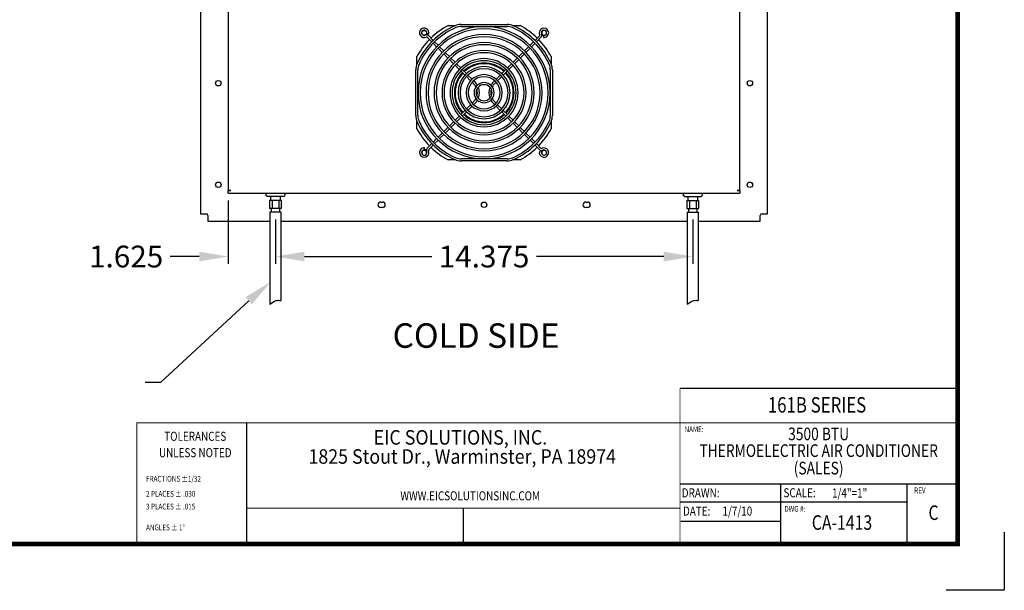
# Model space of a CAD drawing. Extents: x 0 to 88, y 0 to 68.
# Drawn here: x 54.1 to 88, y 0 to 19.7 of the extents above; entities that cross this region are included whole.
import ezdxf
from ezdxf.enums import TextEntityAlignment as Align

# ---------------------------------------------------------------- set-up
doc = ezdxf.new("R2010")
doc.units = 0
doc.header["$LTSCALE"] = 2
doc.header["$MEASUREMENT"] = 0
doc.layers.get('0').update_dxf_attribs({"color": 1, "linetype": 'CONTINUOUS'})
doc.layers.get('Defpoints').update_dxf_attribs({"linetype": 'CONTINUOUS'})
for name, color, linetype in [('1', 2, 'CONTINUOUS'), ('2', 7, 'CONTINUOUS'), ('3', 7, 'CONTINUOUS'), ('BORDER', 1, 'CONTINUOUS'), ('DIMENSION', 7, 'CONTINUOUS'), ('FLOW', 4, 'CONTINUOUS'), ('TEXT', 7, 'CONTINUOUS'), ('VISIBLE', 7, 'CONTINUOUS')]:
    doc.layers.add(name, color=color, linetype=linetype)
doc.styles.add('3', font='ROMANS.shx', dxfattribs={"width": 0.8, "height": 0.75})
doc.styles.add('4', font='ROMANS.shx', dxfattribs={"width": 0.8, "height": 0.625})
doc.styles.add('564', font='ROMANS.shx', dxfattribs={"width": 0.8, "height": 0.3125})
doc.styles.add('7', font='HB.SHX', dxfattribs={"width": 0.9, "height": 1})
doc.dimstyles.get("Standard").update_dxf_attribs({"dimscale": 4, "dimtxt": 0.5, "dimasz": 0.25, "dimexe": 0.0625, "dimexo": 0.0625, "dimgap": 0.09, "dimtad": 0, "dimtih": 1, "dimtoh": 1, "dimdec": 3, "dimzin": 0, "dimdsep": 46, "dimtxsty": '3', "dimcen": 0.09, "dimadec": 0, "dimazin": 0, "dimtfac": 1, "dimtdec": 3, "dimtofl": 0, "dimtmove": 0, "dimatfit": 3, "dimfxl": 0, "dimtolj": 1, "dimtzin": 0, "dimarcsym": 0})

# ---------------------------------------------------------------- blocks, each defined once
blk = doc.blocks.new('NEWCOMPANYNAMEANDADDRESSES')
at = {"style": '7', "width": 0.9}
for s, p in [('EIC SOLUTIONS, INC.', (-2.7496, 0.4819)), ('1825 Stout Dr., Warminster, PA 18974', (-2.7341, 0.3173))]:
    blk.add_text(s, height=0.124998, dxfattribs=at).set_placement(p, align=Align.CENTER)
at = {"layer": '1', "style": '564', "width": 0.8}
blk.add_text('WWW.EICSOLUTIONSINC.COM', height=0.078125, dxfattribs=at).set_placement((-2.6656, 0.0019), align=Align.CENTER)
blk = doc.blocks.new('TOLERANCENOTE')
at = {"layer": '1', "style": '564', "width": 0.8}
for s, height, p in [('TOLERANCES', 0.07812, (1.5148, 1.0362)), ('UNLESS NOTED', 0.078125, (1.5148, 0.8951))]:
    blk.add_text(s, height=height, dxfattribs=at).set_placement(p, align=Align.CENTER)
at = {"layer": 'TEXT', "style": '3', "width": 0.8}
for s, p in [('FRACTIONS %%p1/32', (1.0911, 0.6843)), ('2 PLACES %%p .030', (1.0911, 0.5545)), ('3 PLACES %%p .015', (1.0911, 0.4451)), ('ANGLES %%p 1%%d', (1.0911, 0.2649))]:
    blk.add_text(s, height=0.049999, dxfattribs=at).set_placement(p)
blk = doc.blocks.new('*D27')
at = {"layer": 'Defpoints', "color": 0, "transparency": 16777216}
for p in [(61.298, 13.684), (62.923, 13.025), (61.298, 11.501)]:
    blk.add_point(p, dxfattribs=at)
at = {"layer": 'DIMENSION', "color": 0, "lineweight": -2, "transparency": 16777216}
for p, q in [((61.298, 13.434), (61.298, 11.251)), ((62.923, 12.775), (62.923, 11.251)), ((60.298, 11.501), (59.298, 11.501)), ((63.923, 11.501), (64.923, 11.501))]:
    blk.add_line(p, q, dxfattribs=at)
at = {"layer": 'DIMENSION', "color": 0, "transparency": 16777216}
for points in [[(60.298, 11.668), (60.298, 11.335), (61.298, 11.501)], [(63.923, 11.668), (63.923, 11.335), (62.923, 11.501)]]:
    blk.add_solid(points, dxfattribs=at)
at = {"layer": 'DIMENSION', "color": 0, "transparency": 16777216, "insert": (57.781, 11.501), "char_height": 0.75, "attachment_point": 5, "style": '3'}
blk.add_mtext('\\A1;1.625', dxfattribs=at)
blk = doc.blocks.new('*D28')
at = {"layer": 'Defpoints', "color": 0, "transparency": 16777216}
for p in [(62.923, 13.025), (77.298, 13.025), (77.298, 11.501)]:
    blk.add_point(p, dxfattribs=at)
at = {"layer": 'DIMENSION', "color": 0, "lineweight": -2, "transparency": 16777216}
for p, q in [((62.923, 12.775), (62.923, 11.251)), ((77.298, 12.775), (77.298, 11.251)), ((63.923, 11.501), (68.307, 11.501)), ((76.298, 11.501), (71.913, 11.501))]:
    blk.add_line(p, q, dxfattribs=at)
at = {"layer": 'DIMENSION', "color": 0, "transparency": 16777216}
for points in [[(63.923, 11.668), (63.923, 11.335), (62.923, 11.501)], [(76.298, 11.668), (76.298, 11.335), (77.298, 11.501)]]:
    blk.add_solid(points, dxfattribs=at)
at = {"layer": 'DIMENSION', "color": 0, "transparency": 16777216, "insert": (70.11, 11.501), "char_height": 0.75, "attachment_point": 5, "style": '3'}
blk.add_mtext('\\A1;14.375', dxfattribs=at)

msp = doc.modelspace()

# ---------------------------------------------------------------- linework, layer by layer
at = {"color": 1, "const_width": 0.16}
msp.add_lwpolyline([(86.4206, 1.5921), (86.4206, 65.9921), (1.6083, 65.9921), (1.6083, 1.5921)], close=True, dxfattribs=at)
for points, const_width in [([(76.8576, 6.9595), (86.4206, 6.9595)], 0.04), ([(76.8576, 1.5921), (76.8576, 6.9595)], 0.025), ([(58.1476, 1.5921), (58.1476, 5.7682), (82.6358, 5.7682)], 0.04), ([(61.9324, 1.5921), (61.9324, 5.7682), (86.4206, 5.7682)], 0.04), ([(76.8576, 3.6659), (86.4206, 3.6659)], 0.04), ([(61.9324, 2.8293), (76.8576, 2.8293)], 0.04), ([(69.395, 2.8293), (69.395, 1.5921)], 0.04)]:
    msp.add_lwpolyline(points, dxfattribs=dict(const_width=const_width))
at = {"layer": '2'}
for p, q in [((88.0289, 2), (88.0289, 0)), ((88.0289, 0), (86.0289, 0))]:
    msp.add_line(p, q, dxfattribs=at)
at = {"layer": '3'}
for p, q in [((80.3217, 3.6659), (80.3217, 1.5921)), ((84.6752, 3.6659), (84.6752, 1.5921)), ((76.8576, 3.0511), (84.6752, 3.0511)), ((76.8864, 2.379), (80.3217, 2.379))]:
    msp.add_line(p, q, dxfattribs=at)
at = {"layer": 'DIMENSION'}
for p, q in [((62.0024, 9.978), (58.9662, 7.1621)), ((58.9662, 7.1621), (58.4415, 7.1621))]:
    msp.add_line(p, q, dxfattribs=at)
msp.add_solid([(61.8939, 10.1045), (62.1109, 9.8515), (62.7613, 10.6292)], dxfattribs=at)
at = {"layer": 'FLOW'}
for p, q in [((62.6413, 13.6843), (62.5975, 13.659)), ((62.5975, 13.659), (62.5975, 13.5996)), ((62.6413, 13.5743), (62.5975, 13.5996)), ((63.2033, 13.5743), (62.6413, 13.5743)), ((62.7535, 13.5743), (62.7535, 13.4342)), ((63.091, 13.5743), (63.091, 13.4342)), ((63.2033, 13.6843), (63.247, 13.659)), ((63.2033, 13.5743), (63.247, 13.5996)), ((63.247, 13.659), (63.247, 13.5996)), ((77.0163, 13.6843), (76.9725, 13.659)), ((76.9725, 13.659), (76.9725, 13.5996)), ((77.0163, 13.5743), (76.9725, 13.5996)), ((77.0163, 13.5743), (77.5783, 13.5743)), ((77.1285, 13.5743), (77.1285, 13.4342)), ((77.466, 13.5743), (77.466, 13.4342)), ((77.5783, 13.6843), (77.622, 13.659)), ((77.5783, 13.5743), (77.622, 13.5996)), ((77.622, 13.659), (77.622, 13.5996)), ((63.1223, 13.4342), (62.7223, 13.4342)), ((62.7223, 13.4342), (62.7223, 13.1529)), ((62.807, 13.4342), (62.807, 13.1529)), ((63.0375, 13.4342), (63.0375, 13.1529)), ((63.1223, 13.4342), (63.1223, 13.1529)), ((77.0973, 13.4342), (77.4973, 13.4342)), ((77.0973, 13.4342), (77.0973, 13.1529)), ((77.182, 13.4342), (77.182, 13.1529)), ((77.4125, 13.4342), (77.4125, 13.1529)), ((77.4973, 13.4342), (77.4973, 13.1529)), ((63.1223, 13.1529), (62.7223, 13.1529)), ((63.1094, 13.0249), (62.7344, 13.0249)), ((62.7352, 13.0249), (62.7352, 9.856)), ((62.7817, 13.1529), (62.7817, 13.0249)), ((63.0629, 13.1529), (63.0629, 13.0249)), ((63.1102, 13.0249), (63.1102, 9.9879)), ((77.0973, 13.1529), (77.4973, 13.1529)), ((77.1102, 13.0249), (77.1102, 9.856)), ((77.1102, 13.0249), (77.4852, 13.0249)), ((77.1567, 13.1529), (77.1567, 13.0249)), ((77.4379, 13.1529), (77.4379, 13.0249)), ((77.4852, 13.0249), (77.4852, 9.9879))]:
    msp.add_line(p, q, dxfattribs=at)
for points in [[(62.7352, 9.856), (62.8033, 9.9133), (62.9119, 9.9928), (63.0524, 9.9958), (63.1102, 9.9879)], [(77.1102, 9.856), (77.1783, 9.9133), (77.2869, 9.9928), (77.4274, 9.9958), (77.4852, 9.9879)]]:
    msp.add_open_spline(points, degree=3, knots=[1.55214062, 1.55214062, 1.55214062, 1.55214062, 1.84061599, 2.0247748, 2.0247748, 2.0247748, 2.0247748], dxfattribs=at)
at = {"layer": 'VISIBLE'}
for p, q in [((60.3473, 35.9748), (60.3473, 12.9748)), ((79.8733, 12.9748), (79.8733, 35.9748)), ((61.2973, 35.1708), (61.2973, 13.7788)), ((78.9223, 13.7788), (78.9223, 35.1708)), ((68.8676, 19.4597), (69.1218, 19.4597)), ((69.3188, 19.4973), (70.9017, 19.4973)), ((69.3188, 19.4273), (70.9017, 19.4273)), ((71.0987, 19.4597), (71.3519, 19.4597)), ((68.2032, 19.1679), (68.1347, 19.1863)), ((68.3066, 18.9003), (68.1521, 19.0548)), ((68.3567, 18.9504), (68.2022, 19.1049)), ((72.0183, 19.1049), (71.8638, 18.9504)), ((72.0685, 19.0548), (71.9139, 18.9003)), ((72.1654, 19.1195), (72.1592, 19.0489)), ((68.4763, 18.7306), (68.3561, 18.8508)), ((68.5264, 18.7807), (68.4062, 18.9009)), ((68.6712, 18.5357), (68.5264, 18.6804)), ((68.7213, 18.5858), (68.5766, 18.7306)), ((71.644, 18.7306), (71.4992, 18.5858)), ((71.6941, 18.6804), (71.5493, 18.5357)), ((71.8143, 18.9009), (71.6941, 18.7807)), ((71.8644, 18.8508), (71.7442, 18.7306)), ((67.7973, 18.1352), (67.7973, 18.3894)), ((68.8661, 18.3408), (68.7213, 18.4855)), ((68.9162, 18.3909), (68.7715, 18.5357)), ((69.1112, 18.1959), (68.9664, 18.3407)), ((71.2542, 18.3407), (71.1094, 18.1959)), ((71.4491, 18.5357), (71.3043, 18.3909)), ((71.4992, 18.4855), (71.3544, 18.3408)), ((72.4223, 18.3894), (72.4223, 18.1376)), ((69.0611, 18.1458), (68.9163, 18.2906)), ((69.256, 17.9509), (69.1112, 18.0957)), ((69.3061, 18.001), (69.1613, 18.1458)), ((71.0593, 18.1458), (70.9144, 18.001)), ((71.1094, 18.0957), (70.9645, 17.9509)), ((71.3043, 18.2906), (71.1595, 18.1458)), ((67.7597, 16.3553), (67.7597, 17.9382)), ((67.8297, 16.3553), (67.8297, 17.9382)), ((69.451, 17.7559), (69.3061, 17.9008)), ((69.5011, 17.806), (69.3562, 17.9509)), ((69.6461, 17.5608), (69.5011, 17.7057)), ((69.6962, 17.6109), (69.5513, 17.7559)), ((70.6693, 17.7559), (70.5244, 17.6109)), ((70.7194, 17.7057), (70.5745, 17.5608)), ((70.8643, 17.9509), (70.7195, 17.806)), ((70.9144, 17.9008), (70.7696, 17.7559)), ((72.3909, 17.9382), (72.3909, 16.3553)), ((72.4609, 17.9382), (72.4609, 16.3553)), ((69.7512, 17.4557), (69.6963, 17.5106)), ((69.8013, 17.5058), (69.7464, 17.5607)), ((70.4742, 17.5607), (70.4193, 17.5058)), ((70.5243, 17.5106), (70.4694, 17.4557)), ((69.5011, 16.5877), (69.6461, 16.7326)), ((69.5513, 16.5376), (69.6962, 16.6825)), ((69.6963, 16.7828), (69.7512, 16.8377)), ((69.7464, 16.7327), (69.8013, 16.7876)), ((70.4193, 16.7876), (70.4742, 16.7327)), ((70.4694, 16.8377), (70.5243, 16.7828)), ((70.5244, 16.6825), (70.6693, 16.5376)), ((70.5745, 16.7326), (70.7194, 16.5877)), ((69.1112, 16.1977), (69.256, 16.3426)), ((69.1613, 16.1476), (69.3061, 16.2924)), ((69.3061, 16.3927), (69.451, 16.5375)), ((69.3562, 16.3426), (69.5011, 16.4874)), ((70.7195, 16.4874), (70.8643, 16.3426)), ((70.7696, 16.5375), (70.9144, 16.3927)), ((70.9144, 16.2924), (71.0593, 16.1476)), ((70.9645, 16.3426), (71.1094, 16.1977)), ((67.7973, 15.9051), (67.7973, 16.1583)), ((68.7213, 15.8079), (68.8661, 15.9527)), ((68.9163, 16.0028), (69.0611, 16.1476)), ((68.9664, 15.9527), (69.1112, 16.0975)), ((71.1094, 16.0975), (71.2542, 15.9527)), ((71.1595, 16.1476), (71.3043, 16.0028)), ((71.3544, 15.9527), (71.4992, 15.8079)), ((72.4223, 16.1558), (72.4223, 15.9051)), ((68.5264, 15.613), (68.6712, 15.7578)), ((68.5766, 15.5629), (68.7213, 15.7077)), ((68.7715, 15.7578), (68.9162, 15.9026)), ((71.3043, 15.9026), (71.4491, 15.7578)), ((71.4992, 15.7077), (71.644, 15.5629)), ((71.5493, 15.7578), (71.6941, 15.613)), ((68.1521, 15.2386), (68.3066, 15.3932)), ((68.2022, 15.1885), (68.3567, 15.3431)), ((68.3561, 15.4427), (68.4763, 15.5629)), ((68.4062, 15.3926), (68.5264, 15.5128)), ((71.6941, 15.5128), (71.8143, 15.3926)), ((71.7442, 15.5629), (71.8644, 15.4427)), ((71.8638, 15.3431), (72.0183, 15.1885)), ((71.9139, 15.3932), (72.0685, 15.2386)), ((68.0552, 15.1739), (68.0614, 15.2445)), ((72.0173, 15.1255), (72.0858, 15.1072)), ((69.1194, 14.8347), (68.8676, 14.8347)), ((70.9017, 14.8661), (69.3188, 14.8661)), ((70.9017, 14.7961), (69.3188, 14.7961)), ((71.3519, 14.8347), (71.1012, 14.8347)), ((61.2973, 13.7788), (61.2973, 13.7788)), ((61.2973, 13.6843), (61.2973, 13.7788)), ((61.2973, 13.7788), (61.3918, 13.7788)), ((61.3918, 13.7788), (61.2973, 13.7788)), ((61.2973, 13.6843), (78.9223, 13.6843)), ((61.3603, 13.7788), (61.3603, 13.7788)), ((61.3918, 13.7788), (61.3918, 13.7788)), ((78.8278, 13.7788), (78.8278, 13.7788)), ((78.9223, 13.7788), (78.8278, 13.7788)), ((78.8278, 13.7788), (78.9223, 13.7788)), ((78.8593, 13.7788), (78.8593, 13.7788)), ((78.9223, 13.7788), (78.9223, 13.6843)), ((78.9223, 13.7788), (78.9223, 13.7788)), ((66.5478, 13.3792), (66.6108, 13.3792)), ((73.6098, 13.3792), (73.6728, 13.3792)), ((60.3473, 12.9748), (60.4823, 12.9748)), ((60.4823, 12.9748), (60.5348, 12.9748)), ((60.5973, 12.9123), (60.5973, 12.8598)), ((66.6108, 13.1904), (66.5478, 13.1904)), ((73.6728, 13.1904), (73.6098, 13.1904)), ((79.6233, 12.8598), (79.6233, 12.9123)), ((79.6858, 12.9748), (79.7383, 12.9748)), ((79.7383, 12.9748), (79.8733, 12.9748)), ((60.5973, 12.8598), (60.5973, 12.7248)), ((60.5973, 12.7248), (62.7352, 12.7248)), ((63.1102, 12.7248), (77.1102, 12.7248)), ((77.4852, 12.7248), (79.6233, 12.7248)), ((79.6233, 12.7248), (79.6233, 12.8598))]:
    msp.add_line(p, q, dxfattribs=at)
for centre, radius in [((68.0473, 19.2097), 0.0846), ((60.9548, 17.4748), 0.0938), ((79.2658, 17.4748), 0.0938), ((60.9548, 13.9748), 0.0938), ((79.2658, 13.9748), 0.0938), ((70.1103, 13.2848), 0.0938)]:
    msp.add_circle(centre, radius, dxfattribs=at)
for centre, radius, start, end in [((70.1103, 17.1467), 2.5156, 113.5529, 156.4471), ((70.1103, 17.1467), 2.2756, 90, 270), ((70.1103, 17.1467), 2.4456, 113.5529, 156.4471), ((70.1103, 17.1467), 2.2047, 90, 270), ((68.0473, 19.2097), 0.1614, 345, 135), ((70.1098, 17.1472), 2.625, 118.24254, 134.22658), ((69.3188, 18.9623), 0.535, 90, 113.5529), ((69.3188, 18.9623), 0.465, 90, 113.5529), ((70.1103, 17.1467), 2.2756, 270, 90), ((70.1103, 17.1467), 2.2047, 270, 90), ((70.9017, 18.9623), 0.535, 66.4471, 90), ((70.9017, 18.9623), 0.465, 66.4471, 90), ((70.1103, 17.1467), 2.4456, 23.5529, 66.4471), ((70.1103, 17.1467), 2.5156, 23.5529, 66.4471), ((70.1098, 17.1472), 2.625, 45.75823, 61.75746), ((72.1733, 19.2097), 0.1614, 315, 135), ((68.0473, 19.2097), 0.1614, 135, 293.8998), ((68.0473, 19.2097), 0.0906, 135, 293.8998), ((68.0473, 19.2097), 0.0906, 345, 135), ((68.127, 19.0297), 0.1063, 45, 113.8998), ((70.1103, 17.1467), 2, 90, 270), ((68.127, 19.0297), 0.0354, 45, 113.8998), ((68.0473, 19.2097), 0.105, 315.34903, 345), ((70.1103, 17.1467), 1.9291, 90, 270), ((70.1103, 17.1467), 2, 270, 90), ((70.1103, 17.1467), 1.9291, 270, 90), ((72.1733, 19.2097), 0.1614, 135, 203.8998), ((71.9933, 19.13), 0.0354, 315, 23.8998), ((71.9933, 19.13), 0.1063, 315, 23.8998), ((72.1733, 19.2097), 0.0906, 135, 203.8998), ((72.1811, 19.2097), 0.0846, 43.14284, 316.85716), ((72.1723, 19.2097), 0.105, 226.13166, 265.53504), ((72.1733, 19.2097), 0.0906, 315, 135), ((72.1733, 19.2097), 0.1614, 265, 315), ((72.1733, 19.2097), 0.0906, 265, 315), ((70.1098, 17.1472), 2.625, 135.77342, 151.75746), ((70.1103, 17.1467), 1.7244, 90, 270), ((70.1103, 17.1467), 1.6535, 90, 270), ((70.1103, 17.1467), 1.7244, 270, 90), ((70.1103, 17.1467), 1.6535, 270, 90), ((70.1098, 17.1472), 2.625, 28.24254, 44.21139), ((70.1103, 17.1467), 1.4488, 90, 270), ((70.1103, 17.1467), 1.378, 90, 270), ((70.1103, 17.1467), 1.1732, 90, 270), ((70.1103, 17.1467), 1.4488, 270, 90), ((70.1103, 17.1467), 1.378, 270, 90), ((70.1103, 17.1467), 1.1732, 270, 90), ((68.2947, 17.9382), 0.535, 156.4471, 180), ((68.2947, 17.9382), 0.465, 156.4471, 180), ((70.1103, 17.1467), 1.1024, 90, 270), ((70.1103, 17.1467), 0.8976, 90, 270), ((70.1142, 17.1428), 1.0281, 47.28556, 133.02495), ((70.1142, 17.1428), 1, 47.34983, 132.96941), ((70.1103, 17.1467), 1.1024, 270, 90), ((70.1103, 17.1467), 0.8976, 270, 90), ((71.9259, 17.9382), 0.465, 0, 23.5529), ((71.9259, 17.9382), 0.535, 0, 23.5529), ((70.1142, 17.1428), 1.0281, 136.97505, 222.71444), ((70.1142, 17.1428), 1, 137.03059, 222.65017), ((70.1103, 17.1467), 0.8268, 90, 270), ((70.1103, 17.1467), 0.622, 90, 270), ((70.1103, 17.1467), 0.5512, 90, 270), ((70.1103, 17.1467), 0.8268, 270, 90), ((70.1103, 17.1467), 0.622, 270, 90), ((70.1103, 17.1467), 0.5512, 270, 90), ((70.1142, 17.1428), 1, 0, 43.28859), ((70.1142, 17.1428), 1.0281, 0, 43.33539), ((69.4421, 17.1467), 0.437, 27.63415, 45), ((70.1103, 17.1467), 0.3465, 90, 270), ((69.4421, 17.1467), 0.5079, 30.5737, 45), ((70.1103, 17.1467), 0.2756, 90, 270), ((69.4421, 17.1467), 0.5079, 337.80913, 22.19087), ((70.1103, 17.1467), 0.3465, 270, 90), ((70.1103, 17.1467), 0.2756, 270, 90), ((70.7784, 17.1467), 0.5079, 157.80913, 202.19087), ((70.7784, 17.1467), 0.5079, 135, 149.4263), ((70.7784, 17.1467), 0.437, 135, 152.36585), ((69.4421, 17.1467), 0.437, 344.03205, 15.96795), ((70.7784, 17.1467), 0.437, 164.03205, 195.96795), ((70.1142, 17.1428), 1, 317.03059, 0), ((70.1142, 17.1428), 1.0281, 316.97505, 0), ((69.4421, 17.1467), 0.437, 315, 332.36585), ((69.4421, 17.1467), 0.5079, 315, 329.4263), ((70.7784, 17.1467), 0.5079, 210.5737, 225), ((70.7784, 17.1467), 0.437, 207.63415, 225), ((68.2947, 16.3553), 0.535, 180, 203.5529), ((68.2947, 16.3553), 0.465, 180, 203.5529), ((70.1142, 17.1428), 1.0281, 226.66461, 313.02495), ((70.1142, 17.1428), 1, 226.71141, 312.96941), ((71.9259, 16.3553), 0.465, 336.4471, 0), ((71.9259, 16.3553), 0.535, 336.4471, 0), ((70.1103, 17.1467), 2.5156, 203.5529, 246.4471), ((70.1103, 17.1467), 2.4456, 203.5529, 246.4471), ((70.1103, 17.1467), 2.4456, 293.5529, 336.4471), ((70.1103, 17.1467), 2.5156, 293.5529, 336.4471), ((70.1098, 17.1472), 2.625, 208.24254, 224.24177), ((70.1098, 17.1472), 2.625, 315.77342, 331.75746), ((70.1098, 17.1472), 2.625, 225.78861, 241.75746), ((70.1098, 17.1472), 2.625, 298.24254, 314.22658), ((68.0473, 15.0837), 0.1614, 135, 315), ((68.0473, 15.0837), 0.1614, 85, 135), ((68.0473, 15.0837), 0.0906, 135, 315), ((68.0473, 15.0759), 0.0846, 0, 226.85716), ((68.0473, 15.0837), 0.0906, 85, 135), ((68.0473, 15.0847), 0.105, 45.38272, 84.95319), ((68.0473, 15.0759), 0.0846, 313.14284, 0), ((68.0473, 15.0837), 0.0906, 315, 23.8998), ((68.2273, 15.1635), 0.1063, 135, 203.8998), ((68.0473, 15.0837), 0.1614, 315, 23.8998), ((68.2273, 15.1635), 0.0354, 135, 203.8998), ((72.1733, 15.0837), 0.1614, 165, 315), ((72.0935, 15.2637), 0.1063, 225, 293.8998), ((72.0935, 15.2637), 0.0354, 225, 293.8998), ((72.1723, 15.0847), 0.105, 136.15734, 165.37978), ((72.1733, 15.0837), 0.0906, 165, 315), ((72.1811, 15.0759), 0.0846, 16.11504, 253.88496), ((72.1733, 15.0837), 0.1614, 315, 113.8998), ((72.1733, 15.0837), 0.0906, 315, 113.8998), ((69.3188, 15.3311), 0.535, 246.4471, 270), ((69.3188, 15.3311), 0.465, 246.4471, 270), ((70.9017, 15.3311), 0.465, 270, 293.5529), ((70.9017, 15.3311), 0.535, 270, 293.5529), ((66.5478, 13.2848), 0.0944, 90, 270), ((66.6108, 13.2848), 0.0944, 270, 90), ((73.6098, 13.2848), 0.0944, 90, 270), ((73.6728, 13.2848), 0.0944, 270, 90), ((60.5348, 12.9123), 0.0625, 0, 90), ((79.6858, 12.9123), 0.0625, 90, 180)]:
    msp.add_arc(centre, radius, start, end, dxfattribs=at)

# ---------------------------------------------------------------- block references
at = {"layer": 'BORDER', "xscale": 4, "yscale": 4, "zscale": 4}
msp.add_blockref('NEWCOMPANYNAMEANDADDRESSES', (80.2934, 3.0921), dxfattribs=at)
at = {"layer": 'DIMENSION', "xscale": 4, "yscale": 4, "zscale": 4}
msp.add_blockref('TOLERANCENOTE', (54.1022, 1.0061), dxfattribs=at)

# ---------------------------------------------------------------- texts
at = {"layer": '2', "style": '4', "width": 0.8}
for s, height, p in [('161B SERIES', 0.53125, (81.5778, 6.1243)), ('3500 BTU', 0.43557, (81.6341, 5.1706)), ('THERMOELECTRIC AIR CONDITIONER', 0.435575, (81.6341, 4.5956)), ('(SALES)', 0.43557, (81.6341, 3.9928))]:
    msp.add_text(s, height=height, dxfattribs=at).set_placement(p, align=Align.CENTER)
at = {"layer": '2', "width": 0.8}
for s, height, style, p in [('NAME:', 0.2, '3', (77.0154, 5.4502)), ('DRAWN:', 0.3125, '564', (76.9192, 3.2031)), ('SCALE:', 0.3125, '564', (80.4227, 3.2057)), ('1/4"=1"', 0.3125, '564', (82.0948, 3.1966)), ('REV', 0.2, '3', (84.9246, 3.3429)), ('DATE:', 0.3125, '564', (76.9612, 2.574)), ('1/7/10', 0.3125, '564', (78.3212, 2.574)), ('DWG #:', 0.2, '3', (80.4508, 2.7047)), ('C', 0.5, '4', (85.417, 2.424)), ('CA-1413', 0.5, '4', (81.3977, 2.0856))]:
    msp.add_text(s, height=height, dxfattribs=dict(at, style=style)).set_placement(p)
at = {"layer": 'DIMENSION'}
msp.add_text('%%uCOLD SIDE', height=0.8424, dxfattribs=at).set_placement((66.9587, 8.3564))

# ---------------------------------------------------------------- dimensions: what is measured, and where the dimension line sits
for base, p2, picture, middle in [((61.2977, 11.5013), (61.2977, 13.6841), '*D27', (57.7806, 11.5013)), ((77.2977, 11.5013), (77.2977, 13.0249), '*D28', (70.1102, 11.5013))]:
    dim = msp.add_linear_dim(base=base, p1=(62.9227, 13.0249), p2=p2, dimstyle='Standard', dxfattribs=at)
    dim.commit()
    dim.dimension.update_dxf_attribs({"geometry": picture, "text_midpoint": middle})

doc.saveas('drawing.dxf')
